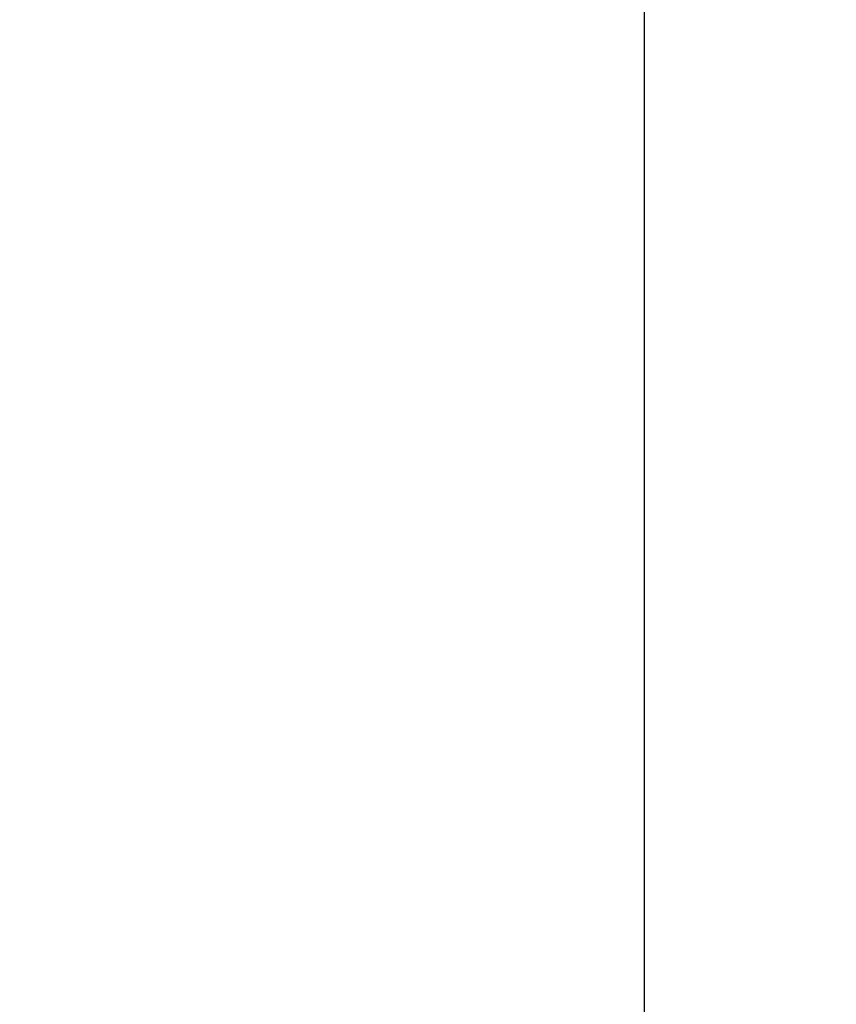
# Model space of a CAD drawing. Units: millimetres. Extents: x -599 to 3216, y -592 to 593.
# Drawn here: x 2643 to 2769, y -440 to -288 of the extents above; entities that cross this region are included whole.
import ezdxf

# ---------------------------------------------------------------- set-up
doc = ezdxf.new("R2010")
doc.units = ezdxf.units.MM
doc.styles.get("Standard").update_dxf_attribs({"font": 'arial.ttf'})
doc.dimstyles.new('ISO-25', dxfattribs={"dimtxt": 2.5, "dimasz": 2.5, "dimexe": 1.25, "dimexo": 0.625, "dimtad": 1, "dimtxsty": 'Standard', "dimcen": 2.5, "dimadec": 0, "dimazin": 0, "dimtfac": 1, "dimtmove": 0, "dimatfit": 3, "dimfxl": 1, "dimarcsym": 0})

# ---------------------------------------------------------------- blocks, each defined once
blk = doc.blocks.new('*D6')
at = {"color": 0, "lineweight": -2, "transparency": 16777216}
for p, q in [((2759.32, 402.64), (2738.07, 402.64)), ((2739.32, 362.64), (2739.32, -552.42)), ((2759.32, -592.42), (2738.07, -592.42))]:
    blk.add_line(p, q, dxfattribs=at)
at = {"color": 0, "transparency": 16777216}
for points in [[(2732.65, 362.64), (2745.98, 362.64), (2739.32, 402.64)], [(2732.65, -552.42), (2745.98, -552.42), (2739.32, -592.42)]]:
    blk.add_solid(points, dxfattribs=at)
at = {"layer": 'Defpoints', "color": 0, "transparency": 16777216}
for p in [(2995.89, 402.64), (2739.32, -592.42), (2995.89, -592.42)]:
    blk.add_point(p, dxfattribs=at)
at = {"color": 0, "transparency": 16777216, "insert": (2688.58, -94.89), "char_height": 70, "attachment_point": 5, "rotation": 90}
blk.add_mtext('100', dxfattribs=at)

msp = doc.modelspace()

# ---------------------------------------------------------------- dimensions: what is measured, and where the dimension line sits
dim = msp.add_linear_dim(base=(2739.318, -592.415), p1=(2995.888, 402.635), p2=(2995.888, -592.415), angle=90, text='100', dimstyle='ISO-25', override={"dimtxt": 70, "dimasz": 40, "dimgap": 15, "dimtad": 2, "dimfxl": 20, "dimfxlon": 1})
dim.commit()
dim.dimension.update_dxf_attribs({"geometry": '*D6', "text_midpoint": (2688.578, -94.89)})

doc.saveas('drawing.dxf')
